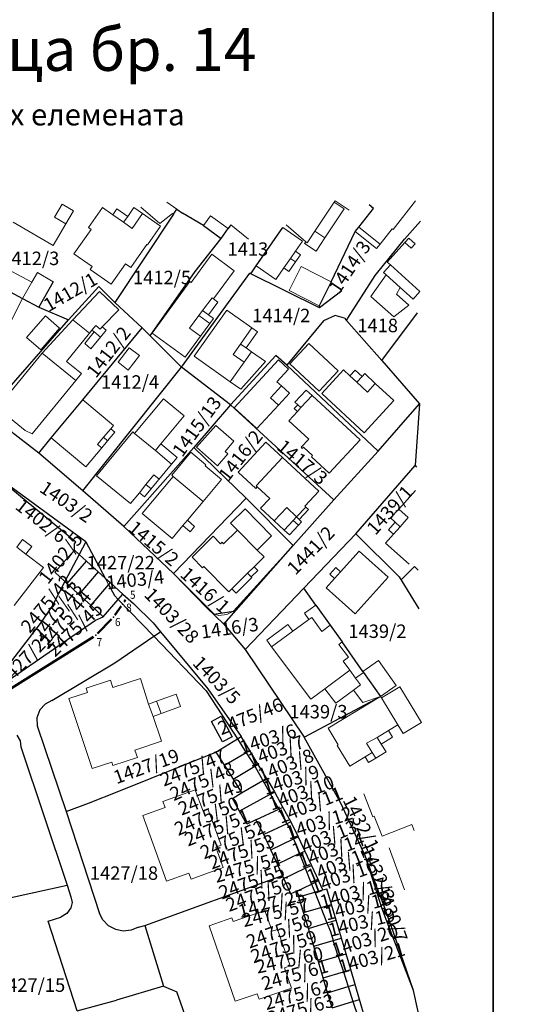
# Model space of a CAD drawing. Units: metres. Extents: x 65 to 905, y 847 to 3520.
# Drawn here: x 397 to 494, y 3021 to 3204 of the extents above; entities that cross this region are included whole.
import ezdxf
from ezdxf.enums import TextEntityAlignment as Align

# ---------------------------------------------------------------- set-up
doc = ezdxf.new("R2010")
doc.units = ezdxf.units.M
for name, color, linetype in [('01_Parcele granice', 252, 'Continuous'), ('DETALJNE_KONSTRUISANE_TACKE', 7, 'Continuous'), ('DETALJNE_KONSTRUISANE_TACKE_OZNAKE', 7, 'Continuous')]:
    doc.layers.add(name, color=color, linetype=linetype)
for name, color, linetype, lineweight in [('02_Broj parcele', 252, 'Continuous', 0), ('03_Objekti', 252, 'Continuous', 0), ('NOVA REGULACIJA', 1, 'Continuous', 50)]:
    doc.layers.add(name, color=color, linetype=linetype, lineweight=lineweight)
doc.styles.add('Iso', font='iso.shx', dxfattribs={"oblique": 15})
doc.styles.add('oznake', font='yusimc.shx')
doc.styles.add('Tahoma', font='tahoma.ttf')

msp = doc.modelspace()

# ---------------------------------------------------------------- linework, layer by layer
at = {"color": 253}
for points in [[(485.14, 2925.51), (65.14, 2925.51), (65.14, 3222.51), (485.14, 3222.51), (485.14, 2925.51)], [(905.14, 2925.51), (485.14, 2925.51), (485.14, 3222.51), (905.14, 3222.51), (905.14, 2925.51)]]:
    msp.add_lwpolyline(points, dxfattribs=at)
at = {"layer": '01_Parcele granice'}
for p, q in [((462.91, 3168.59), (462.07, 3169.25)), ((425.71, 3167.51), (414.82, 3151.09)), ((425.52, 3167.67), (425.71, 3167.51)), ((425.71, 3167.51), (426.33, 3168.45)), ((426.33, 3168.45), (427.41, 3167.72)), ((431.28, 3165.43), (427.41, 3167.72)), ((460.15, 3165.1), (462.91, 3168.59)), ((431.28, 3165.43), (434.58, 3163.02)), ((436.41, 3165.53), (435.9, 3164.85)), ((471.64, 3166.23), (468.65, 3162.89)), ((434.58, 3163.02), (435.9, 3164.85)), ((441.09, 3157.92), (446.05, 3165.03)), ((455.06, 3154.93), (459.5, 3164.28)), ((459.5, 3164.28), (460.15, 3165.1)), ((429.72, 3156.84), (434.58, 3163.02)), ((463.21, 3156.12), (468.65, 3162.89)), ((421.37, 3144.88), (429.72, 3156.84)), ((427.2, 3139.06), (439.92, 3156.54)), ((440.07, 3156.46), (439.92, 3156.54)), ((440.07, 3156.46), (441.09, 3157.92)), ((452.86, 3150.11), (440.07, 3156.46)), ((392.64, 3154.52), (397.68, 3151.83)), ((403.37, 3154.96), (400.67, 3150.23)), ((455.06, 3154.93), (452.79, 3150.48)), ((458.1, 3148.16), (463.21, 3156.12)), ((406.21, 3147.91), (411.85, 3154.06)), ((411.85, 3154.06), (414.82, 3151.09)), ((457.02, 3153.26), (452.86, 3150.11)), ((397.68, 3151.83), (400.67, 3150.23)), ((414.82, 3151.09), (419.87, 3146.37)), ((400.67, 3150.23), (406.21, 3147.91)), ((452.79, 3150.48), (452.86, 3150.11)), ((464.44, 3140.29), (471.05, 3149.17)), ((391.06, 3130.54), (406.21, 3147.91)), ((453.59, 3147.72), (446.77, 3139.45)), ((455.76, 3148.71), (453.59, 3147.72)), ((457.49, 3148.2), (455.76, 3148.71)), ((457.49, 3148.2), (457.86, 3147.78)), ((457.86, 3147.78), (458.1, 3148.16)), ((457.86, 3147.78), (464.44, 3140.29)), ((408.84, 3133.02), (419.87, 3146.37)), ((421.37, 3144.88), (419.87, 3146.37)), ((427.2, 3139.06), (421.37, 3144.88)), ((444.73, 3141.23), (436.32, 3132.05)), ((446.77, 3139.45), (444.73, 3141.23)), ((464.44, 3140.29), (471.47, 3132.29)), ((408.9, 3116.11), (427.2, 3139.06)), ((436.32, 3132.05), (427.2, 3139.06)), ((446.77, 3139.45), (463.78, 3123.47)), ((402.96, 3125.95), (408.84, 3133.02)), ((436.32, 3132.05), (429.48, 3124.13)), ((436.32, 3132.05), (455.52, 3114.4)), ((463.78, 3123.47), (471.47, 3132.29)), ((471.47, 3132.29), (470.62, 3120.78)), ((400.66, 3123.11), (391.06, 3130.54)), ((400.66, 3123.11), (402.96, 3125.95)), ((429.48, 3124.13), (416.5, 3109.43)), ((429.48, 3124.13), (439.24, 3114.72)), ((455.52, 3114.4), (463.78, 3123.47)), ((408.9, 3116.11), (400.66, 3123.11)), ((459.59, 3108.09), (470.62, 3120.78)), ((470.62, 3120.78), (470.9, 3120.49)), ((409.44, 3106.59), (392.78, 3118.78)), ((392.78, 3118.78), (407.57, 3106.6)), ((416.5, 3109.43), (408.9, 3116.11)), ((425.71, 3100.73), (439.24, 3114.72)), ((439.24, 3114.72), (447.98, 3105.94)), ((447.98, 3105.94), (455.52, 3114.4)), ((425.71, 3100.73), (416.5, 3109.43)), ((449.95, 3098), (459.59, 3108.09)), ((459.59, 3108.09), (467.7, 3100.09)), ((407.34, 3105.03), (403.64, 3100.96)), ((407.33, 3106.2), (407.57, 3106.6)), ((407.34, 3105.03), (407.33, 3106.2)), ((408.2, 3104.24), (407.34, 3105.03)), ((409.44, 3106.59), (408.2, 3104.24)), ((409.44, 3106.59), (413.02, 3099.86)), ((435.05, 3091.29), (447.98, 3105.94)), ((436.86, 3093.68), (447.98, 3105.94)), ((408.2, 3104.24), (405.55, 3099.2)), ((409.55, 3103.02), (408.2, 3104.24)), ((405.96, 3098.83), (409.55, 3103.02)), ((409.55, 3103.02), (411.73, 3101.04)), ((403.64, 3100.96), (405.55, 3099.2)), ((411.73, 3101.04), (408.13, 3096.84)), ((411.73, 3101.04), (413.02, 3099.86)), ((413.02, 3099.86), (413.95, 3099.02)), ((431.85, 3094.38), (425.71, 3100.73)), ((425.71, 3100.73), (433.26, 3093.17)), ((467.7, 3100.09), (471.34, 3094.15)), ((405.55, 3099.2), (403.21, 3094.76)), ((405.55, 3099.2), (405.96, 3098.83)), ((408.13, 3096.84), (405.96, 3098.83)), ((413.65, 3098.67), (410.34, 3094.81)), ((413.95, 3099.02), (413.65, 3098.67)), ((413.65, 3098.67), (414.75, 3096.62)), ((413.95, 3099.02), (416.28, 3096.9)), ((439.03, 3086.57), (449.95, 3098)), ((452.2, 3094.83), (449.95, 3098)), ((408.13, 3096.84), (410.34, 3094.81)), ((412.66, 3092.68), (415.43, 3095.91)), ((414.75, 3096.62), (415.43, 3095.91)), ((415.43, 3095.91), (416.28, 3096.9)), ((415.43, 3095.91), (422.04, 3089.04)), ((416.28, 3096.9), (418.26, 3095.14)), ((403.21, 3094.76), (400.95, 3091.39)), ((410.34, 3094.81), (412.66, 3092.68)), ((418.26, 3095.14), (421.92, 3091.53)), ((431.85, 3094.38), (435.05, 3091.29)), ((452.2, 3094.83), (454.87, 3091.08)), ((411.21, 3092.04), (412.66, 3092.68)), ((433.26, 3093.17), (436.86, 3093.68)), ((392.81, 3079.33), (411.21, 3092.04)), ((400.95, 3091.39), (393.54, 3081.84)), ((421.92, 3091.53), (423.33, 3089.86)), ((435.05, 3091.29), (439.03, 3086.57)), ((454.87, 3091.08), (457.06, 3087.99)), ((414.8, 3084.09), (422.04, 3089.04)), ((422.04, 3089.04), (423.33, 3089.86)), ((422.04, 3089.04), (431.8, 3078.9)), ((423.33, 3089.86), (432.08, 3079.24)), ((460.93, 3082.5), (457.06, 3087.99)), ((439.03, 3086.57), (450.03, 3070.26)), ((403.08, 3077.08), (414.8, 3084.09)), ((460.93, 3082.5), (461.07, 3082.3)), ((461.07, 3082.3), (464.22, 3077.85)), ((431.8, 3078.9), (437.59, 3069.96)), ((432.08, 3079.24), (438.28, 3070.39)), ((450.03, 3070.26), (464.22, 3077.85)), ((401.87, 3076.4), (400.87, 3075.35)), ((403.08, 3077.08), (401.87, 3076.4)), ((400.87, 3075.35), (400.34, 3073.9)), ((400.34, 3073.9), (400.41, 3072.38)), ((432.8, 3073.22), (434.61, 3074.18)), ((434.61, 3074.18), (436.63, 3070.37)), ((400.41, 3072.38), (405.78, 3056.48)), ((434.84, 3069.41), (432.8, 3073.22)), ((396.61, 3070.68), (397.2, 3069.58)), ((436.63, 3070.37), (434.84, 3069.41)), ((437.59, 3069.96), (438.28, 3070.39)), ((439.89, 3067.78), (438.28, 3070.39)), ((456.83, 3058.04), (450.03, 3070.26)), ((397.2, 3069.58), (397.36, 3068.49)), ((397.36, 3068.49), (405.97, 3042.78)), ((433.6, 3067.51), (437.59, 3069.96)), ((437.59, 3069.96), (439.24, 3067.4)), ((415.57, 3060.24), (433.6, 3067.51)), ((433.6, 3067.51), (435.19, 3064.99)), ((439.24, 3067.4), (435.19, 3064.99)), ((439.89, 3067.78), (439.24, 3067.4)), ((439.24, 3067.4), (440.87, 3064.88)), ((441.46, 3065.23), (439.89, 3067.78)), ((435.19, 3064.99), (436.79, 3062.46)), ((436.79, 3062.46), (440.87, 3064.88)), ((440.79, 3065.01), (440.87, 3064.88)), ((440.87, 3064.88), (441.46, 3065.23)), ((440.87, 3064.88), (442.33, 3062.25)), ((443.03, 3062.67), (441.46, 3065.23)), ((436.79, 3062.46), (438.39, 3059.92)), ((438.39, 3059.92), (442.33, 3062.25)), ((442.33, 3062.25), (443.03, 3062.67)), ((442.33, 3062.25), (443.75, 3059.7)), ((443.03, 3062.67), (444.47, 3060.1)), ((409.92, 3058.01), (415.57, 3060.24)), ((436.66, 3058.9), (438.39, 3059.92)), ((443.75, 3059.7), (438, 3056.51)), ((443.75, 3059.7), (444.47, 3060.1)), ((445.32, 3056.87), (443.75, 3059.7)), ((444.47, 3060.1), (446.07, 3057.21)), ((405.78, 3056.48), (409.92, 3058.01)), ((438, 3056.51), (436.66, 3058.9)), ((461.41, 3048.07), (456.83, 3058.04)), ((405.78, 3056.48), (411.94, 3037.48)), ((439.34, 3054.13), (438, 3056.51)), ((441.04, 3054.91), (445.32, 3056.87)), ((446.07, 3057.21), (445.32, 3056.87)), ((445.32, 3056.87), (446.81, 3054.2)), ((446.07, 3057.21), (447.56, 3054.55)), ((441.04, 3054.91), (439.34, 3054.13)), ((442.49, 3052.17), (441.04, 3054.91)), ((446.81, 3054.2), (442.49, 3052.17)), ((447.56, 3054.55), (446.81, 3054.2)), ((446.81, 3054.2), (447.21, 3053.48)), ((447.56, 3054.55), (448.87, 3051.74)), ((443.8, 3049.33), (442.49, 3052.17)), ((447.21, 3053.48), (448.05, 3051.35)), ((443.8, 3049.33), (448.05, 3051.35)), ((448.05, 3051.35), (448.87, 3051.74)), ((448.05, 3051.35), (449.13, 3048.63)), ((448.87, 3051.74), (450.11, 3049.1)), ((445.03, 3046.67), (443.8, 3049.33)), ((449.13, 3048.63), (445.03, 3046.67)), ((449.13, 3048.63), (450.11, 3049.1)), ((449.13, 3048.63), (450.22, 3045.9)), ((450.11, 3049.1), (451.36, 3046.45)), ((445.98, 3044.59), (445.03, 3046.67)), ((450.22, 3045.9), (451.36, 3046.45)), ((451.36, 3046.45), (452.68, 3043.62)), ((464.51, 3038.37), (461.41, 3048.07)), ((463.34, 3042.9), (461.41, 3048.07)), ((420.4, 3035.28), (445.98, 3044.59)), ((446.25, 3044.01), (445.98, 3044.59)), ((446.25, 3044.01), (450.22, 3045.9)), ((450.22, 3045.9), (451.38, 3042.98)), ((371.55, 3035.23), (405.97, 3042.78)), ((405.97, 3042.78), (406.66, 3040.57)), ((447.56, 3041.18), (446.25, 3044.01)), ((448.63, 3041.64), (451.38, 3042.98)), ((451.38, 3042.98), (452.68, 3043.62)), ((451.38, 3042.98), (451.98, 3041.46)), ((453.49, 3041.9), (452.68, 3043.62)), ((464.98, 3038.55), (463.34, 3042.9)), ((448.63, 3041.64), (447.56, 3041.18)), ((448.63, 3041.64), (449.04, 3040.62)), ((449.04, 3040.62), (451.98, 3041.46)), ((451.98, 3041.46), (453.49, 3041.9)), ((451.98, 3041.46), (453.11, 3038.61)), ((453.49, 3041.9), (454.24, 3042.11)), ((455.1, 3039.19), (454.24, 3042.11)), ((406.88, 3039.56), (406.65, 3038.55)), ((406.66, 3040.57), (406.88, 3039.56)), ((449.91, 3037.67), (449.04, 3040.62)), ((453.11, 3038.61), (455.1, 3039.19)), ((455.96, 3036.25), (455.1, 3039.19)), ((405.91, 3037.48), (404.75, 3036.82)), ((406.65, 3038.55), (405.91, 3037.48)), ((412.59, 3036.29), (411.94, 3037.48)), ((449.91, 3037.67), (453.11, 3038.61)), ((450.79, 3034.72), (449.91, 3037.67)), ((453.11, 3038.61), (454.25, 3035.74)), ((464.51, 3038.37), (464.98, 3038.55)), ((465.42, 3035.9), (464.51, 3038.37)), ((465.45, 3037.28), (464.98, 3038.55)), ((465.87, 3036.07), (465.45, 3037.28)), ((402.4, 3036.09), (404.75, 3036.82)), ((407.84, 3019.41), (402.4, 3036.09)), ((413.63, 3035.23), (412.59, 3036.29)), ((450.79, 3034.72), (454.25, 3035.74)), ((454.25, 3035.74), (455.96, 3036.25)), ((454.25, 3035.74), (454.89, 3034.12)), ((456.94, 3032.94), (455.96, 3036.25)), ((465.87, 3036.07), (465.42, 3035.9)), ((470.32, 3023.19), (465.42, 3035.9)), ((466.17, 3035.22), (465.87, 3036.07)), ((414.98, 3034.5), (413.63, 3035.23)), ((416.38, 3034.24), (414.98, 3034.5)), ((417.85, 3034.38), (416.38, 3034.24)), ((419.21, 3034.95), (417.85, 3034.38)), ((419.21, 3034.95), (420.4, 3035.28)), ((420.4, 3035.28), (423.87, 3023.97)), ((451.78, 3031.42), (450.79, 3034.72)), ((454.89, 3034.12), (455.42, 3032.49)), ((470.32, 3023.19), (466.17, 3035.22)), ((451.78, 3031.42), (455.42, 3032.49)), ((455.42, 3032.49), (456.94, 3032.94)), ((456.36, 3029.58), (455.42, 3032.49)), ((457.8, 3030.01), (456.94, 3032.94)), ((452.66, 3028.5), (451.78, 3031.42)), ((456.36, 3029.58), (457.8, 3030.01)), ((458.66, 3027.07), (457.8, 3030.01)), ((452.66, 3028.5), (456.36, 3029.58)), ((453.54, 3025.56), (452.66, 3028.5)), ((456.36, 3029.58), (457.3, 3026.67)), ((453.54, 3025.56), (457.3, 3026.67)), ((457.3, 3026.67), (458.66, 3027.07)), ((457.3, 3026.67), (458.19, 3023.9)), ((459.49, 3024.28), (458.66, 3027.07)), ((454.38, 3022.77), (453.54, 3025.56)), ((423.87, 3023.97), (415.13, 3021.37)), ((423.87, 3023.97), (426.32, 3022.91)), ((432.4, 3006.16), (426.32, 3022.91)), ((454.38, 3022.77), (458.19, 3023.9)), ((455.21, 3019.98), (454.38, 3022.77)), ((458.19, 3023.9), (459.49, 3024.28)), ((458.19, 3023.9), (459.09, 3021.13)), ((460.31, 3021.49), (459.49, 3024.28)), ((474.05, 3006.79), (470.32, 3023.19)), ((407.84, 3019.41), (415.13, 3021.37)), ((455.21, 3019.98), (459.09, 3021.13)), ((459.09, 3021.13), (460.31, 3021.49)), ((459.09, 3021.13), (460.03, 3018.21)), ((461.17, 3018.55), (460.31, 3021.49))]:
    msp.add_line(p, q, dxfattribs=at)
at = {"layer": '03_Objekti'}
for p, q in [((405, 3169.37), (403.62, 3166.95)), ((405, 3169.37), (406.4, 3168.58)), ((424.46, 3169.73), (426.33, 3168.45)), ((455.61, 3169.76), (455.09, 3168.99)), ((455.77, 3170.01), (455.61, 3169.76)), ((455.61, 3169.76), (457.46, 3168.53)), ((455.77, 3170.01), (458.35, 3168.29)), ((470.73, 3170), (466.53, 3164.7)), ((407.11, 3168.16), (405.69, 3165.72)), ((406.4, 3168.58), (407.11, 3168.16)), ((412.53, 3168.76), (409.9, 3165.02)), ((412.53, 3168.76), (414.42, 3167.43)), ((414.42, 3167.43), (415.2, 3168.54)), ((414.42, 3167.43), (416.44, 3166.01)), ((415.2, 3168.54), (417.22, 3167.12)), ((417.22, 3167.12), (418.38, 3168.77)), ((418.04, 3164.89), (419.98, 3167.64)), ((418.38, 3168.77), (419.98, 3167.64)), ((419.68, 3168.82), (423.19, 3165.82)), ((419.98, 3167.64), (423.33, 3165.28)), ((423.19, 3165.82), (425.52, 3167.67)), ((432.6, 3167.24), (431.28, 3165.43)), ((432.6, 3167.24), (435.9, 3164.85)), ((452.01, 3164.36), (455.09, 3168.99)), ((453.87, 3163.13), (457.46, 3168.53)), ((403.34, 3161.69), (395.89, 3166.03)), ((405.69, 3165.72), (403.34, 3161.69)), ((403.62, 3166.95), (405.69, 3165.72)), ((416.44, 3166.01), (417.22, 3167.12)), ((416.44, 3166.01), (418.04, 3164.89)), ((436.41, 3165.53), (439.64, 3162.9)), ((446.67, 3165.52), (450.31, 3162.37)), ((410.39, 3164.67), (407.21, 3160.14)), ((409.9, 3165.02), (410.39, 3164.67)), ((423.33, 3165.28), (420.88, 3161.8)), ((449.7, 3162.49), (446.05, 3165.03)), ((450.54, 3162.17), (452.01, 3164.36)), ((452.01, 3164.36), (453.87, 3163.13)), ((463.48, 3161.13), (459.5, 3164.28)), ((460.15, 3165.1), (464.13, 3161.95)), ((464.13, 3161.95), (466.39, 3164.81)), ((466.53, 3164.7), (466.39, 3164.81)), ((417.79, 3157.58), (420.79, 3161.86)), ((420.79, 3161.86), (420.88, 3161.8)), ((448.4, 3160.63), (449.7, 3162.49)), ((450.1, 3162.08), (450.31, 3162.37)), ((452.23, 3160.66), (450.1, 3162.08)), ((450.31, 3162.37), (450.54, 3162.17)), ((453.87, 3163.13), (452.23, 3160.66)), ((463.48, 3161.13), (464.13, 3161.95)), ((465.47, 3158.62), (468.75, 3162.26)), ((468.75, 3162.26), (469.49, 3163.07)), ((468.75, 3162.26), (469.9, 3161.22)), ((469.49, 3163.07), (470.64, 3162.03)), ((469.9, 3161.22), (470.64, 3162.03)), ((407.21, 3160.14), (410.58, 3157.77)), ((428.98, 3154.85), (432.82, 3160.07)), ((432.82, 3160.07), (436.99, 3157.01)), ((447.48, 3159.3), (448.4, 3160.63)), ((449.33, 3159.98), (448.4, 3160.63)), ((448.41, 3158.66), (449.33, 3159.98)), ((391.78, 3158.95), (399.41, 3154.87)), ((414.13, 3154.49), (416.8, 3158.28)), ((416.8, 3158.28), (417.79, 3157.58)), ((446.25, 3157.54), (447.48, 3159.3)), ((447.18, 3156.89), (448.41, 3158.66)), ((447.48, 3159.3), (448.41, 3158.66)), ((466.07, 3158.08), (464.79, 3156.67)), ((466.07, 3158.08), (465.47, 3158.62)), ((466.07, 3158.08), (471.53, 3153.15)), ((399.41, 3154.87), (400.42, 3156.65)), ((400.42, 3156.65), (403.37, 3154.96)), ((410.58, 3157.77), (410.21, 3157.24)), ((410.21, 3157.24), (414.13, 3154.49)), ((436.99, 3157.01), (433.13, 3151.76)), ((441.09, 3157.92), (444.74, 3155.37)), ((444.74, 3155.37), (446.25, 3157.54)), ((446.25, 3157.54), (447.18, 3156.89)), ((447.21, 3153.31), (449.48, 3157.78)), ((449.48, 3157.78), (455.06, 3154.93)), ((462.39, 3152.23), (465.24, 3156.27)), ((464.79, 3156.67), (465.24, 3156.27)), ((465.24, 3156.27), (467.83, 3153.92)), ((399.41, 3154.87), (397.68, 3151.83)), ((421.75, 3145.42), (428.78, 3155)), ((428.78, 3155), (428.98, 3154.85)), ((407.02, 3147.87), (411.94, 3153.12)), ((411.94, 3153.12), (415.56, 3149.74)), ((452.79, 3150.48), (447.21, 3153.31)), ((467.83, 3153.92), (467.15, 3152.66)), ((467.15, 3152.66), (469.48, 3150.6)), ((467.83, 3153.92), (470.25, 3151.74)), ((470.25, 3151.74), (471.53, 3153.15)), ((397.68, 3151.83), (395.62, 3147.8)), ((432.93, 3151.95), (431.13, 3149.63)), ((433.97, 3151.15), (432.25, 3148.81)), ((433.13, 3151.76), (432.93, 3151.95)), ((433.13, 3151.76), (433.97, 3151.15)), ((466.69, 3148.44), (462.39, 3152.23)), ((415.56, 3149.74), (412.46, 3146.55)), ((429.57, 3141.11), (435.65, 3149.7)), ((431.13, 3149.63), (430.44, 3148.68)), ((432.25, 3148.81), (431.13, 3149.63)), ((435.65, 3149.7), (440.31, 3146.4)), ((469.48, 3150.6), (466.69, 3148.44)), ((401.91, 3148.6), (398.42, 3144.61)), ((401.3, 3141.71), (407.02, 3147.87)), ((404.55, 3146.31), (401.91, 3148.6)), ((407.02, 3147.87), (410.09, 3145.38)), ((430.44, 3148.68), (428.72, 3146.33)), ((430.44, 3148.68), (432.47, 3147.19)), ((432.47, 3147.19), (430.75, 3144.85)), ((432.25, 3148.81), (433.17, 3148.14)), ((433.17, 3148.14), (432.47, 3147.19)), ((401.06, 3142.31), (404.55, 3146.31)), ((410.09, 3145.38), (405.83, 3140.14)), ((409.21, 3143.47), (410.98, 3145.63)), ((410.56, 3145.97), (410.09, 3145.38)), ((410.56, 3145.97), (411.26, 3146.82)), ((410.98, 3145.63), (410.56, 3145.97)), ((410.98, 3145.63), (412.16, 3144.67)), ((412.11, 3146.12), (411.26, 3146.82)), ((412.11, 3146.12), (412.46, 3146.55)), ((413.21, 3145.93), (412.16, 3144.67)), ((412.46, 3146.55), (413.21, 3145.93)), ((427.87, 3140.94), (421.75, 3145.42)), ((428.72, 3146.33), (430.75, 3144.85)), ((440.31, 3146.4), (438.15, 3143.38)), ((441.35, 3145.66), (439.23, 3142.66)), ((440.31, 3146.4), (441.35, 3145.66)), ((398.42, 3144.61), (401.06, 3142.31)), ((410.38, 3142.5), (409.21, 3143.47)), ((412.16, 3144.67), (410.38, 3142.5)), ((430.75, 3144.85), (427.87, 3140.94)), ((438.15, 3143.38), (436.8, 3141.46)), ((439.23, 3142.66), (438.15, 3143.38)), ((447.32, 3139.68), (450.85, 3143.5)), ((450.85, 3143.5), (456.36, 3138.41)), ((401.3, 3141.71), (394.38, 3133.22)), ((407.57, 3136.6), (401.3, 3141.71)), ((415.41, 3140.02), (417.5, 3142.7)), ((417.5, 3142.7), (419.39, 3141.22)), ((440.22, 3141.96), (438.84, 3140.02)), ((439.23, 3142.66), (440.22, 3141.96)), ((442.82, 3140.12), (440.22, 3141.96)), ((405.83, 3140.14), (408.61, 3137.88)), ((417.3, 3138.54), (415.41, 3140.02)), ((419.39, 3141.22), (417.3, 3138.54)), ((436.26, 3136.37), (429.57, 3141.11)), ((438.84, 3140.02), (436.26, 3136.37)), ((436.8, 3141.46), (438.84, 3140.02)), ((437.01, 3131.53), (445.22, 3140.43)), ((438.22, 3134.98), (442.82, 3140.12)), ((445.22, 3140.43), (447.09, 3138.7)), ((408.61, 3137.88), (407.57, 3136.6)), ((447.09, 3138.7), (444.95, 3136.38)), ((452.83, 3134.59), (447.32, 3139.68)), ((456.36, 3138.41), (452.83, 3134.59)), ((453.27, 3134.18), (457.31, 3138.56)), ((457.31, 3138.56), (458.52, 3137.44)), ((458.52, 3137.44), (459.5, 3138.51)), ((459.5, 3138.51), (460.79, 3137.34)), ((460.79, 3137.34), (461.3, 3137.89)), ((461.3, 3137.89), (463.22, 3136.02)), ((399.48, 3126.68), (407.57, 3136.6)), ((436.26, 3136.37), (438.22, 3134.98)), ((444.95, 3136.38), (445.8, 3135.61)), ((458.52, 3137.44), (459.78, 3136.28)), ((459.78, 3136.28), (460.79, 3137.34)), ((459.78, 3136.28), (461.77, 3134.45)), ((445.8, 3135.61), (443.74, 3133.38)), ((447.28, 3134.24), (445.22, 3132.01)), ((445.8, 3135.61), (447.28, 3134.24)), ((448.3, 3132.57), (450.38, 3134.82)), ((450.38, 3134.82), (451.48, 3133.81)), ((461.77, 3134.45), (463.22, 3136.02)), ((463.22, 3136.02), (466.67, 3132.85)), ((408.84, 3133.02), (414.58, 3128.25)), ((418.48, 3126.77), (423.88, 3133.21)), ((423.88, 3133.21), (427.71, 3130)), ((445.22, 3132.01), (443.74, 3133.38)), ((448.3, 3132.57), (448.81, 3132.1)), ((449.4, 3131.56), (451.48, 3133.81)), ((451.48, 3133.81), (460.41, 3125.56)), ((461.18, 3126.89), (453.27, 3134.18)), ((466.67, 3132.85), (461.18, 3126.89)), ((441.21, 3127.66), (437.01, 3131.53)), ((445.22, 3132.01), (441.21, 3127.66)), ((448.76, 3130.86), (447.16, 3129.13)), ((448.81, 3132.1), (448.17, 3131.4)), ((448.17, 3131.4), (448.76, 3130.86)), ((449.4, 3131.56), (448.76, 3130.86)), ((449.4, 3131.56), (448.81, 3132.1)), ((395.42, 3129.51), (398.13, 3127.3)), ((427.71, 3130), (423.37, 3124.81)), ((450.86, 3125.71), (447.16, 3129.13)), ((398.13, 3127.3), (399.48, 3126.68)), ((411.44, 3118.88), (418.17, 3127.03)), ((412.68, 3126.04), (414.06, 3127.62)), ((414.81, 3127), (413.47, 3125.39)), ((414.58, 3128.25), (414.06, 3127.62)), ((414.06, 3127.62), (414.81, 3127)), ((418.17, 3127.03), (418.48, 3126.77)), ((433.62, 3128.25), (430.02, 3124.18)), ((436.96, 3125.29), (433.62, 3128.25)), ((409.45, 3120.55), (402.96, 3125.95)), ((411.6, 3124.71), (412.68, 3126.04)), ((413.47, 3125.39), (412.38, 3124.08)), ((412.68, 3126.04), (413.47, 3125.39)), ((418.48, 3126.77), (422.35, 3123.58)), ((435.3, 3123.42), (436.96, 3125.29)), ((437.72, 3119.58), (442.87, 3125.15)), ((442.87, 3125.15), (445.96, 3122.3)), ((449.45, 3124.18), (450.86, 3125.71)), ((460.41, 3125.56), (454.67, 3119.35)), ((412.38, 3124.08), (409.45, 3120.55)), ((412.38, 3124.08), (411.6, 3124.71)), ((423.37, 3124.81), (422.35, 3123.58)), ((422.35, 3123.58), (425.33, 3121.02)), ((426.39, 3122.31), (423.37, 3124.81)), ((425.39, 3119), (428.94, 3123.26)), ((428.94, 3123.26), (431.76, 3120.92)), ((430.02, 3124.18), (433.89, 3120.75)), ((435.84, 3122.95), (435.3, 3123.42)), ((449.45, 3124.18), (449.67, 3123.98)), ((449.67, 3123.98), (449.87, 3124.2)), ((449.87, 3124.2), (451.56, 3122.66)), ((425.33, 3121.02), (426.39, 3122.31)), ((433.89, 3120.75), (435.84, 3122.95)), ((441.07, 3117.01), (445.96, 3122.3)), ((445.96, 3122.3), (452.73, 3116.04)), ((451.35, 3122.43), (451.56, 3122.66)), ((454.67, 3119.35), (451.35, 3122.43)), ((425.33, 3121.02), (420.31, 3114.94)), ((431.76, 3120.92), (431.6, 3120.73)), ((431.6, 3120.73), (434.64, 3118.21)), ((441.02, 3116.53), (437.72, 3119.58)), ((417.72, 3113.7), (411.44, 3118.88)), ((425.65, 3118.78), (419.88, 3111.87)), ((420.59, 3117.25), (422.09, 3119.06)), ((422.09, 3119.06), (423.05, 3118.26)), ((425.65, 3118.78), (425.39, 3119)), ((431.25, 3114.13), (425.65, 3118.78)), ((434.64, 3118.21), (431.25, 3114.13)), ((419.38, 3115.71), (420.59, 3117.25)), ((420.59, 3117.25), (421.55, 3116.45)), ((441.28, 3116.82), (441.02, 3116.53)), ((441.28, 3116.82), (441.07, 3117.01)), ((441.28, 3116.82), (443.6, 3114.67)), ((450.13, 3113.22), (452.73, 3116.04)), ((467.62, 3112.68), (470.68, 3116.14)), ((417.72, 3113.7), (419.38, 3115.71)), ((419.38, 3115.71), (420.31, 3114.94)), ((428.3, 3110.6), (431.25, 3114.13)), ((443.6, 3114.67), (441.92, 3112.85)), ((436.33, 3110.08), (439.02, 3112.74)), ((439.02, 3112.74), (443.97, 3107.74)), ((441.92, 3112.85), (444.46, 3110.51)), ((446.77, 3112.96), (444.46, 3110.51)), ((448.61, 3111.22), (446.77, 3112.96)), ((450.33, 3113.03), (448.61, 3111.22)), ((449.09, 3110.76), (450.8, 3112.6)), ((450.33, 3113.03), (450.13, 3113.22)), ((450.8, 3112.6), (450.33, 3113.03)), ((466.05, 3111.08), (467.62, 3112.68)), ((469.36, 3111.14), (467.62, 3112.68)), ((419.88, 3111.87), (425.47, 3107.21)), ((427.48, 3109.61), (428.3, 3110.6)), ((429.65, 3109.44), (428.3, 3110.6)), ((444.46, 3110.51), (446.3, 3108.8)), ((446.3, 3108.8), (447.99, 3110.57)), ((447.99, 3110.57), (448.61, 3111.22)), ((448.93, 3109.68), (447.99, 3110.57)), ((448.61, 3111.22), (449.09, 3110.76)), ((449.54, 3110.34), (449.09, 3110.76)), ((466.93, 3110.26), (466.05, 3111.08)), ((467.83, 3109.41), (469.36, 3111.14)), ((425.47, 3107.21), (427.48, 3109.61)), ((427.48, 3109.61), (428.82, 3108.47)), ((428.82, 3108.47), (429.65, 3109.44)), ((437.6, 3108.8), (435.03, 3106.25)), ((437.6, 3108.8), (436.33, 3110.08)), ((437.6, 3108.8), (441.28, 3105.08)), ((446.3, 3108.8), (447.28, 3107.9)), ((447.28, 3107.9), (448.93, 3109.68)), ((448.93, 3109.68), (449.54, 3110.34)), ((465.71, 3108.82), (466.93, 3110.26)), ((466.61, 3108.03), (465.71, 3108.82)), ((466.61, 3108.03), (467.83, 3109.41)), ((467.83, 3109.41), (466.93, 3110.26)), ((396.58, 3105.63), (397.68, 3107.05)), ((397.68, 3107.05), (399.36, 3105.76)), ((429.18, 3103.76), (433.11, 3107.63)), ((433.11, 3107.63), (434.46, 3106.26)), ((443.97, 3107.74), (441.28, 3105.08)), ((465.12, 3106.35), (466.61, 3108.03)), ((396.58, 3105.63), (398.26, 3104.34)), ((399.36, 3105.76), (398.26, 3104.34)), ((434.46, 3106.26), (434.74, 3106.54)), ((434.74, 3106.54), (435.03, 3106.25)), ((441.28, 3105.08), (442.56, 3103.79)), ((469.54, 3102.44), (465.12, 3106.35)), ((398.26, 3104.34), (401.54, 3101.8)), ((431.14, 3101.77), (429.18, 3103.76)), ((440.7, 3101.95), (442.56, 3103.79)), ((456.79, 3101.02), (460.25, 3104.86)), ((465.65, 3100.01), (460.25, 3104.86)), ((401.54, 3101.8), (396.1, 3094.75)), ((431.37, 3102), (431.14, 3101.77)), ((431.37, 3102), (436.01, 3097.31)), ((439.5, 3100.77), (440.7, 3101.95)), ((440.17, 3100.09), (441.37, 3101.27)), ((441.37, 3101.27), (440.7, 3101.95)), ((454.79, 3100.59), (455.9, 3101.82)), ((455.9, 3101.82), (456.79, 3101.02)), ((468.07, 3099.51), (470.53, 3102)), ((470.53, 3102), (471.23, 3101.31)), ((413.02, 3099.86), (413.65, 3098.67)), ((436.59, 3097.88), (439.5, 3100.77)), ((437.4, 3097.06), (440.31, 3099.95)), ((439.5, 3100.77), (440.17, 3100.09)), ((440.31, 3099.95), (440.17, 3100.09)), ((454.11, 3098.05), (455.68, 3099.79)), ((455.68, 3099.79), (454.79, 3100.59)), ((455.68, 3099.79), (456.79, 3101.02)), ((459.52, 3093.19), (465.65, 3100.01)), ((436.01, 3097.31), (436.59, 3097.88)), ((436.59, 3097.88), (437.4, 3097.06)), ((454.11, 3098.05), (459.52, 3093.19)), ((450.09, 3093.33), (452.2, 3094.83)), ((433.26, 3093.17), (434.18, 3092.93)), ((434.18, 3092.93), (435.65, 3093.12)), ((436.86, 3093.68), (435.65, 3093.12)), ((447.92, 3090), (450.9, 3092.18)), ((450.9, 3092.18), (450.09, 3093.33)), ((451.43, 3092.56), (450.9, 3092.18)), ((453.28, 3089.95), (451.43, 3092.56)), ((443.06, 3088.33), (446.98, 3091.26)), ((446.98, 3091.26), (447.92, 3090)), ((454.87, 3091.08), (453.28, 3089.95)), ((443.97, 3087.11), (447.92, 3090)), ((443.97, 3087.11), (443.06, 3088.33)), ((451.28, 3077.34), (443.97, 3087.11)), ((457.06, 3087.99), (456.46, 3087.54)), ((456.46, 3087.54), (458.25, 3085.16)), ((458.25, 3085.16), (457.29, 3084.44)), ((457.29, 3084.44), (458.49, 3082.73)), ((463.83, 3084.55), (460.93, 3082.5)), ((467.12, 3079.9), (463.83, 3084.55)), ((414.47, 3079.52), (419.57, 3081.22)), ((419.57, 3081.22), (421.1, 3076.42)), ((453.88, 3079.29), (458.49, 3082.73)), ((458.49, 3082.73), (459.57, 3081.28)), ((459.57, 3081.28), (461.07, 3082.3)), ((460.5, 3080.03), (459.57, 3081.28)), ((409.51, 3079.37), (414.02, 3080.87)), ((409.76, 3078.61), (409.51, 3079.37)), ((414.02, 3080.87), (414.47, 3079.52)), ((459.18, 3079.04), (460.5, 3080.03)), ((464.22, 3077.85), (467.12, 3079.9)), ((464.38, 3077.58), (467.8, 3079.66)), ((467.8, 3079.66), (471.83, 3073.03)), ((406.27, 3077.45), (409.76, 3078.61)), ((422.56, 3076.95), (426.19, 3078.28)), ((426.19, 3078.28), (427.02, 3076.01)), ((453.88, 3079.29), (451.28, 3077.34)), ((455.89, 3076.59), (453.88, 3079.29)), ((454.48, 3071.94), (464.22, 3077.85)), ((459.18, 3079.04), (455.89, 3076.59)), ((460.92, 3076.72), (459.18, 3079.04)), ((464.22, 3077.85), (460.92, 3076.72)), ((464.22, 3077.85), (464.38, 3077.58)), ((467.42, 3072.58), (464.38, 3077.58)), ((410.61, 3064.45), (406.27, 3077.45)), ((421.1, 3076.42), (422.56, 3076.95)), ((421.1, 3076.42), (421.93, 3074.15)), ((422.56, 3076.95), (423.4, 3074.69)), ((427.02, 3076.01), (423.4, 3074.69)), ((423.4, 3074.69), (421.93, 3074.15)), ((421.93, 3074.15), (423.47, 3069.53)), ((467.42, 3072.58), (465.67, 3071.52)), ((468.41, 3070.96), (467.42, 3072.58)), ((471.83, 3073.03), (468.41, 3070.96)), ((456.36, 3068.84), (454.48, 3071.94)), ((463.59, 3070.25), (461.6, 3069.15)), ((465.67, 3071.52), (463.59, 3070.25)), ((463.59, 3070.25), (464.35, 3068.99)), ((466.43, 3070.26), (464.35, 3068.99)), ((465.67, 3071.52), (466.43, 3070.26)), ((423.47, 3069.53), (418.56, 3067.89)), ((456.15, 3068.71), (456.36, 3068.84)), ((458.48, 3064.88), (456.15, 3068.71)), ((461.6, 3069.15), (462.67, 3067.46)), ((464.35, 3068.99), (465.23, 3067.54)), ((419.02, 3066.51), (414.45, 3064.99)), ((418.56, 3067.89), (419.02, 3066.51)), ((461.36, 3066.63), (458.48, 3064.88)), ((462.67, 3067.46), (461.36, 3066.63)), ((462, 3065.57), (461.36, 3066.63)), ((463.34, 3066.39), (462.67, 3067.46)), ((465.23, 3067.54), (463.34, 3066.39)), ((414.23, 3065.66), (410.61, 3064.45)), ((414.45, 3064.99), (414.23, 3065.66)), ((463.34, 3066.39), (462, 3065.57)), ((423.77, 3058.35), (429.77, 3060.5)), ((429.77, 3060.5), (431.16, 3056.63)), ((462.79, 3055.49), (461.09, 3059.76)), ((424.18, 3057.21), (423.77, 3058.35)), ((420.02, 3055.71), (424.18, 3057.21)), ((424.42, 3043.5), (420.02, 3055.71)), ((431.16, 3056.63), (432.13, 3056.98)), ((432.13, 3056.98), (434.57, 3050.22)), ((463.03, 3055.59), (462.79, 3055.49)), ((464.5, 3051.87), (463.03, 3055.59)), ((470.01, 3054.06), (464.5, 3051.87)), ((470.45, 3052.94), (470.01, 3054.06)), ((434.57, 3050.22), (433.57, 3049.86)), ((433.57, 3049.86), (434.94, 3046.06)), ((468.67, 3041.89), (465.83, 3049.68)), ((428.59, 3045), (424.42, 3043.5)), ((428.98, 3043.91), (428.59, 3045)), ((434.94, 3046.06), (428.98, 3043.91)), ((436.8, 3036.03), (442.71, 3038.07)), ((442.71, 3038.07), (444.05, 3034.19)), ((432.35, 3035.22), (436.57, 3036.69)), ((436.57, 3036.69), (436.8, 3036.03)), ((432.99, 3033.38), (432.35, 3035.22)), ((444.05, 3034.19), (445.07, 3034.54)), ((445.07, 3034.54), (447.41, 3027.78)), ((437.2, 3021.19), (432.99, 3033.38)), ((447.41, 3027.78), (446.37, 3027.42)), ((446.37, 3027.42), (447.68, 3023.62)), ((441.28, 3022.59), (437.2, 3021.19)), ((441.64, 3021.54), (441.28, 3022.59)), ((447.68, 3023.62), (441.64, 3021.54))]:
    msp.add_line(p, q, dxfattribs=at)
at = {"layer": 'DETALJNE_KONSTRUISANE_TACKE'}
for p in [(417.06, 3096.2), (416.26, 3095.04), (414.55, 3092.58), (411.26, 3089.23)]:
    msp.add_point(p, dxfattribs=at)
at = {"layer": 'NOVA REGULACIJA'}
for p, q in [((416.54, 3095.45), (416.78, 3095.79)), ((414.84, 3092.99), (415.97, 3094.63)), ((414.2, 3092.22), (411.61, 3089.58)), ((410.84, 3088.96), (386.55, 3073.72))]:
    msp.add_line(p, q, dxfattribs=at)

# ---------------------------------------------------------------- texts
at = {"attachment_point": 2, "style": 'Tahoma'}
for s, width, insert, char_height in [('{\\fTahoma|b0|i0|c204|p34;Геодетска скица бр. 1}4', 130.0295, (380.14, 3202.17), 8), ('{\\fTahoma|b0|i0|c204|p34;аналитичко - графичких елемената}', 116.5555, (380.14, 3188.03), 4)]:
    msp.add_mtext_dynamic_manual_height_columns(s, width=width, gutter_width=15, heights=[0], dxfattribs=dict(at, insert=insert, char_height=char_height))
at = {"layer": '02_Broj parcele', "style": 'Iso', "oblique": 15}
for s, p in [('1413', (439.55, 3161.03)), ('1412/3', (399.09, 3159.31)), ('1412/5', (423.59, 3155.75)), ('1414/2', (445.75, 3148.69)), ('1418', (463.67, 3146.83)), ('1412/4', (417.64, 3136.32)), ('1427/22', (415.91, 3102.72)), ('1439/2', (463.63, 3089.98)), ('1439/3', (452.67, 3075.02)), ('1427/18', (416.52, 3045.01)), ('1427/15', (399.25, 3024.18))]:
    msp.add_text(s, height=2.5, dxfattribs=at).set_placement(p, align=Align.MIDDLE_CENTER)
for s, rotation, p in [('1414/3', 56, (458.48, 3157.72)), ('1412/1', 30, (406.55, 3153.06)), ('1412/2', 52, (413.64, 3141.9)), ('1415/13', 54, (430.06, 3128.06)), ('1416/2', 52, (438.18, 3122.63)), ('1417/3', 320, (449.69, 3121.42)), ('1403/2', 326, (405.8, 3114.06)), ('1439/1', 48, (465.93, 3112.53)), ('1402/6', 322, (401.14, 3110.52)), ('1415/2', 320, (422.05, 3106.32)), ('1441/2', 46, (451.24, 3105.01)), ('1402/5', 52, (404.73, 3103.57)), ('1403/4', 6, (418.6, 3099.56)), ('1416/1', 318, (431.62, 3097.61)), ('2475/42', 50, (402.13, 3095.11)), ('2475/43', 52, (404.07, 3093.73)), ('1403/28', 314, (425.39, 3092.91)), ('2475/44', 50, (405.62, 3092.23)), ('2475/45', 44, (407.39, 3090.35)), ('1416/3', 8, (436.16, 3090.59)), ('1427/21', 46, (398.16, 3084.88)), ('1403/5', 314, (433.74, 3080.9)), ('2475/46', 22, (440.02, 3074.15)), ('1403/6', 18, (443.28, 3069.97)), ('1403/7', 20, (444.76, 3067.72)), ('1427/19', 20, (420.66, 3064.87)), ('2475/47', 22, (429.33, 3064.59)), ('1403/8', 22, (446.58, 3065.06)), ('2475/48', 24, (431.06, 3062.09)), ('1403/9', 18, (447.57, 3062.36)), ('1403/10', 20, (449.48, 3059.94)), ('2475/49', 22, (432.64, 3059.2)), ('2475/50', 24, (431.89, 3055.61)), ('1403/11', 22, (451.08, 3057.68)), ('1432/1', 296, (460.6, 3054.28)), ('1403/12', 18, (452.81, 3054.36)), ('2475/51', 22, (433.83, 3053.46)), ('2475/52', 24, (436.7, 3051.25)), ('1403/13', 22, (453.76, 3051.5)), ('2475/53', 20, (438.38, 3049)), ('1403/14', 20, (455.08, 3049.24)), ('1403/15', 22, (456.55, 3046.65)), ('2475/54', 16, (439.44, 3046.12)), ('1432/3', 294, (463.7, 3044.9)), ('2475/55', 20, (440.24, 3043.42)), ('1403/16', 20, (457.34, 3044.42)), ('2475/56', 20, (441.56, 3041.11)), ('1403/17', 16, (459.14, 3041.32)), ('1427/25', 14, (443.95, 3039.36)), ('1403/18', 14, (460.05, 3038.93)), ('1430/7', 290, (466.32, 3037.41)), ('2475/57', 14, (444.7, 3037.69)), ('2475/58', 20, (445.37, 3034.29)), ('1403/19', 14, (460.71, 3035.88)), ('1403/20', 18, (461.33, 3032.57)), ('2475/59', 18, (446.22, 3031.36)), ('1403/21', 16, (462.56, 3029.24)), ('2475/60', 12, (447.27, 3028.85)), ('2475/61', 16, (448.28, 3026.12)), ('2475/62', 16, (448.74, 3022.47)), ('2475/63', 16, (449.37, 3019.71))]:
    msp.add_text(s, height=2.5, rotation=rotation, dxfattribs=at).set_placement(p, align=Align.MIDDLE_CENTER)
at = {"layer": 'DETALJNE_KONSTRUISANE_TACKE_OZNAKE', "style": 'oznake', "width": 0.9}
for s, p in [('5', (418.66, 3096.75)), ('8', (417.95, 3094.37)), ('6', (415.87, 3091.68)), ('7', (412.46, 3087.95))]:
    msp.add_text(s, height=1.5, dxfattribs=at).set_placement(p, align=Align.MIDDLE_RIGHT)

doc.saveas('drawing.dxf')
